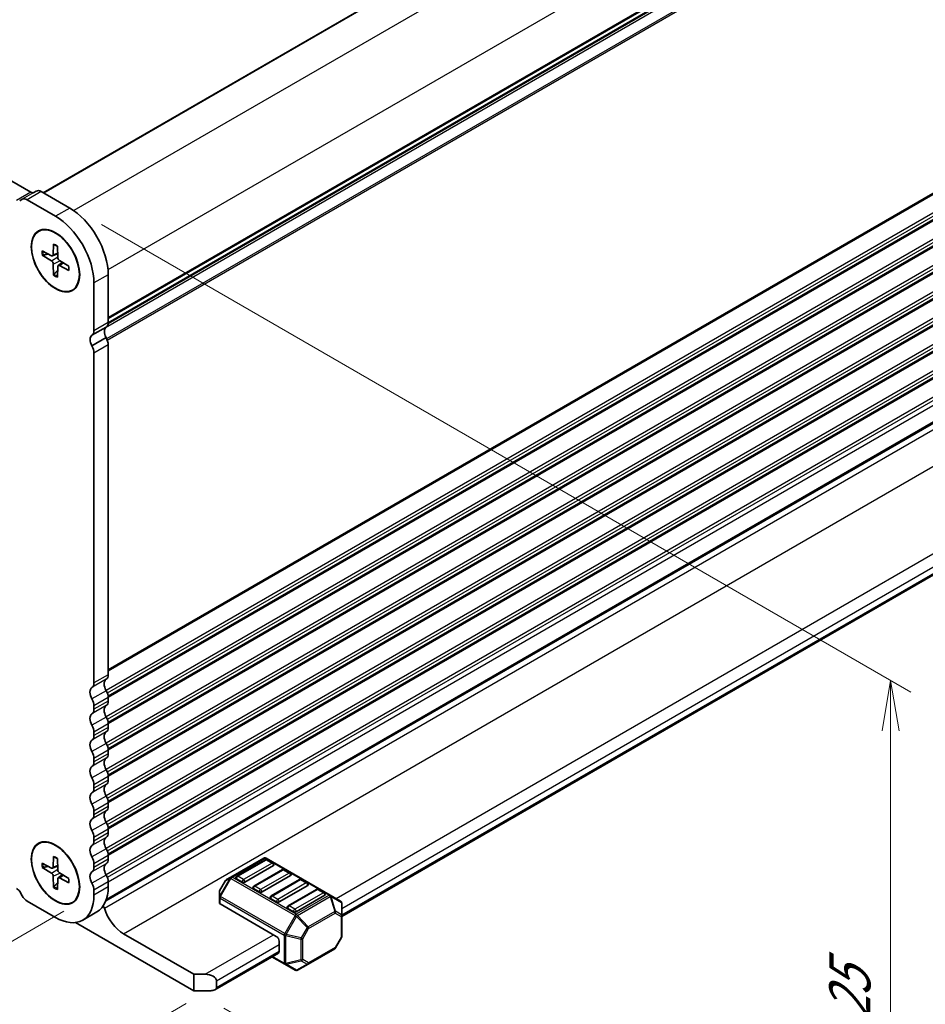
# Model space of a CAD drawing. Units: millimetres. Extents: x 0 to 6503, y 0 to 1264.
# Drawn here: x 299 to 411, y 236 to 358 of the extents above; entities that cross this region are included whole.
import ezdxf

# ---------------------------------------------------------------- set-up
doc = ezdxf.new("R2010")
doc.units = ezdxf.units.MM
for name, color, linetype, lineweight in [('Dimension (ISO)', 7, 'Continuous', 18), ('Dimension (ISO) @ 1', 7, 'Continuous', 18), ('Visible (ISO)', 7, 'Continuous', 35), ('Visible Narrow (ISO)', 7, 'Continuous', 25)]:
    doc.layers.add(name, color=color, linetype=linetype, lineweight=lineweight)
doc.styles.add('Note Text (TK)', font='MS PGothic.ttf')
doc.dimstyles.new('Default - Method 1b (TK)', dxfattribs={"dimscale": 2.5, "dimtxt": 2.5, "dimasz": 2.5, "dimexe": 1, "dimexo": 1.5, "dimgap": 1, "dimtad": 1, "dimrnd": 1e-08, "dimdsep": 46, "dimtxsty": 'Note Text (TK)', "dimblk": 'OPEN', "dimcen": 0.09, "dimdle": 5, "dimclrd": 100, "dimclre": 100, "dimclrt": 7, "dimadec": 1, "dimazin": 1, "dimtfac": 1, "dimtmove": 0, "dimatfit": 3, "dimldrblk": 'OPEN', "dimfxl": 0, "dimtolj": 1, "dimlwd": -1, "dimlwe": -1, "dimarcsym": 0})

# ---------------------------------------------------------------- blocks, each defined once
blk = doc.blocks.new('_Open')
at = {"color": 0, "linetype": 'ByBlock', "lineweight": -2}
for p, q in [((-1, 0.167), (0, 0)), ((-1, -0.167), (0, 0)), ((0, 0), (-1, 0))]:
    blk.add_line(p, q, dxfattribs=at)
blk = doc.blocks.new('*D27')
at = {"layer": 'Defpoints', "color": 0, "transparency": 16777216}
for p in [(167.82, 327.93), (323.39, 238.12), (248.31, 194.77)]:
    blk.add_point(p, dxfattribs=at)
at = {"layer": 'Dimension (ISO)', "color": 100, "transparency": 16777216}
for p, q in [((164.07, 325.77), (90.25, 283.15)), ((98.16, 281.46), (242.9, 197.9)), ((319.64, 235.95), (245.81, 193.33))]:
    blk.add_line(p, q, dxfattribs=at)
at = {"layer": 'Dimension (ISO)', "color": 100, "transparency": 16777216, "xscale": 6.25, "yscale": 6.25, "zscale": 6.25}
for p, rotation in [((92.75, 284.59), 150.0000000000001), ((248.31, 194.77), 330.0000000000001)]:
    blk.add_blockref('_Open', p, dxfattribs=dict(at, rotation=rotation))
at = {"layer": 'Dimension (ISO)', "color": 7, "transparency": 16777216, "insert": (168.08, 246.93), "char_height": 6.25, "attachment_point": 4, "rotation": 330, "style": 'Note Text (TK)'}
blk.add_mtext('\\A1;{\\Q30.000;\\W0.816;\\H0.816x;220}', dxfattribs=at)
blk = doc.blocks.new('*D28')
at = {"layer": 'Defpoints', "color": 0, "transparency": 16777216}
for p in [(176.31, 325.69), (308.18, 249.55), (253.99, 218.27)]:
    blk.add_point(p, dxfattribs=at)
at = {"layer": 'Dimension (ISO)', "color": 100, "transparency": 16777216}
for p, q in [((172.56, 323.53), (119.61, 292.96)), ((127.53, 291.28), (248.58, 221.39)), ((304.43, 247.39), (251.49, 216.82))]:
    blk.add_line(p, q, dxfattribs=at)
at = {"layer": 'Dimension (ISO)', "color": 100, "transparency": 16777216, "xscale": 6.25, "yscale": 6.25, "zscale": 6.25}
for p, rotation in [((122.11, 294.4), 150.0000000000143), ((253.99, 218.27), 330.0000000000143)]:
    blk.add_blockref('_Open', p, dxfattribs=dict(at, rotation=rotation))
at = {"layer": 'Dimension (ISO)', "color": 7, "transparency": 16777216, "insert": (183.94, 264.54), "char_height": 6.25, "attachment_point": 4, "rotation": 330, "style": 'Note Text (TK)'}
blk.add_mtext('\\A1;{\\Q30.000;\\W0.816;\\H0.816x;186.5}', dxfattribs=at)
blk = doc.blocks.new('*D29')
at = {"layer": 'Defpoints', "color": 0, "transparency": 16777216}
for p in [(305.36, 334.71), (407.02, 276.01), (320.56, 237.54)]:
    blk.add_point(p, dxfattribs=at)
at = {"layer": 'Dimension (ISO)', "color": 100, "transparency": 16777216}
for p, q in [((309.11, 332.54), (409.52, 274.56)), ((407.02, 193.87), (407.02, 269.76)), ((324.31, 235.38), (409.52, 186.18))]:
    blk.add_line(p, q, dxfattribs=at)
at = {"layer": 'Dimension (ISO)', "color": 100, "transparency": 16777216, "xscale": 6.25, "yscale": 6.25, "zscale": 6.25}
for p, rotation in [((407.02, 276.01), 90), ((407.02, 187.62), 270)]:
    blk.add_blockref('_Open', p, dxfattribs=dict(at, rotation=rotation))
at = {"layer": 'Dimension (ISO)', "color": 7, "transparency": 16777216, "insert": (401.97, 222.64), "char_height": 6.25, "attachment_point": 4, "rotation": 90, "style": 'Note Text (TK)'}
blk.add_mtext('\\A1;{\\Q30.000;\\W0.816;\\H0.816x;108.25}', dxfattribs=at)

msp = doc.modelspace()

# ---------------------------------------------------------------- linework, layer by layer
at = {"layer": 'Visible (ISO)'}
for p, q in [((460.4301, 428.0206), (301.9028, 336.4949)), ((467.9771, 411.5354), (309.9465, 320.2964)), ((300.3619, 336.568), (187.6642, 401.6341)), ((309.6572, 248.6664), (467.6516, 339.8845)), ((467.2777, 339.8177), (309.7249, 248.8545)), ((301.0298, 336.6999), (300.7369, 336.5308)), ((305.1787, 334.6035), (301.6548, 336.638)), ((299.2621, 335.6793), (298.9692, 335.5102)), ((303.4109, 333.5829), (299.8871, 335.6174)), ((301.3109, 331.7088), (301.3463, 331.7293)), ((303.18, 330.1311), (303.1323, 328.8056)), ((303.6419, 329.8645), (303.6896, 328.4838)), ((301.7427, 329.3014), (302.9146, 328.6799)), ((301.7427, 328.768), (302.9146, 328.0363)), ((303.0557, 328.6639), (303.6739, 328.9375)), ((303.18, 326.2786), (303.1323, 327.6593)), ((303.6419, 326.0119), (303.6896, 327.3375)), ((303.7463, 327.4677), (304.2924, 327.8663)), ((305.0791, 327.3751), (303.9073, 328.1068)), ((305.0791, 326.8417), (303.9073, 327.4632)), ((309.9517, 320.4046), (309.9517, 326.3365)), ((308.1839, 319.384), (308.1839, 325.3159)), ((305.5109, 324.4342), (305.5463, 324.4546)), ((309.7051, 319.8387), (307.9373, 318.818)), ((338.943, 246.7631), (464.3509, 319.1674)), ((309.6827, 318.5274), (307.9149, 317.5068)), ((309.9517, 276.722), (309.9517, 317.6389)), ((308.1839, 275.7014), (308.1839, 316.6183)), ((309.9517, 273.456), (309.9517, 273.8889)), ((308.1839, 272.4354), (308.1839, 272.8683)), ((309.9517, 270.19), (309.9517, 270.6229)), ((308.1839, 269.1694), (308.1839, 269.6023)), ((308.1839, 265.9034), (308.1839, 266.3363)), ((309.9517, 266.9241), (309.9517, 267.3569)), ((309.9517, 263.6581), (309.9517, 264.0909)), ((308.1839, 262.6375), (308.1839, 263.0703)), ((309.9517, 260.3921), (309.9517, 260.8249)), ((308.1839, 259.3715), (308.1839, 259.8043)), ((308.1839, 256.1055), (308.1839, 256.5383)), ((309.9517, 257.1261), (309.9517, 257.559)), ((301.3109, 255.7747), (301.3463, 255.7951)), ((303.18, 254.197), (303.1323, 252.8714)), ((309.9517, 253.8601), (309.9517, 254.293)), ((329.2471, 253.9899), (325.1802, 251.6419)), ((337.5031, 249.3965), (329.5471, 253.9899)), ((301.7427, 253.3672), (302.9146, 252.7457)), ((301.7427, 252.8338), (302.9146, 252.1021)), ((303.0557, 252.7297), (303.6739, 253.0033)), ((303.6419, 253.9303), (303.6896, 252.5496)), ((308.1839, 252.8395), (308.1839, 253.2723)), ((329.4489, 253.7827), (325.9133, 251.7415)), ((330.4578, 253.0559), (326.9222, 251.0147)), ((330.406, 253.3745), (329.6989, 253.7827)), ((303.18, 250.3444), (303.1323, 251.7251)), ((303.7463, 251.5335), (304.2924, 251.9321)), ((305.0791, 251.4409), (303.9073, 252.1726)), ((325.1802, 251.6419), (324.6317, 251.3252)), ((331.5702, 252.558), (328.0347, 250.5167)), ((332.5791, 251.8312), (329.0435, 249.7899)), ((332.5273, 252.1497), (331.8202, 252.558)), ((303.6419, 250.0778), (303.6896, 251.4033)), ((305.0791, 250.9075), (303.9073, 251.529)), ((309.9517, 250.4023), (309.9517, 251.027)), ((324.5219, 251.2154), (323.7804, 249.9312)), ((326.5687, 251.0147), (325.8616, 251.4229)), ((333.6915, 251.3332), (330.156, 249.292)), ((334.7004, 250.6064), (331.1649, 248.5652)), ((334.6486, 250.925), (333.9415, 251.3332)), ((298.9701, 249.8271), (299.263, 249.3198)), ((308.1839, 249.3817), (308.1839, 250.0064)), ((323.7402, 249.7812), (323.7402, 249.1478)), ((323.7402, 249.1478), (323.7402, 248.4328)), ((328.69, 249.7899), (327.9829, 250.1982)), ((335.8128, 250.1085), (332.2773, 248.0673)), ((336.8217, 249.3817), (333.2862, 247.3404)), ((336.7699, 249.7003), (336.0628, 250.1085)), ((338.793, 248.6518), (337.5031, 249.3965)), ((299.888, 248.66), (303.4109, 246.626)), ((305.5109, 248.5001), (305.5463, 248.5205)), ((330.8113, 244.2786), (323.8281, 248.3103)), ((330.8113, 248.5652), (330.1042, 248.9734)), ((338.943, 246.8629), (338.943, 248.392)), ((308.5537, 247.3123), (306.7859, 246.2917)), ((332.9326, 247.3404), (332.2255, 247.7487)), ((338.943, 244.2873), (338.943, 246.8629)), ((320.5583, 237.5425), (305.9109, 245.9991)), ((311.8608, 244.6052), (320.5583, 239.5837)), ((331.1649, 243.6662), (331.1649, 242.4415)), ((338.9028, 244.1373), (338.1614, 242.8531)), ((323.1796, 237.6621), (331.0613, 242.2126)), ((334.7604, 240.8431), (338.0516, 242.7433)), ((330.2507, 241.7445), (331.8462, 240.8233)), ((331.8462, 240.8233), (333.1362, 240.0786)), ((333.4362, 240.0786), (334.7604, 240.8431)), ((320.5583, 239.5837), (321.9725, 239.5837)), ((320.5583, 237.5425), (320.5583, 239.5837)), ((323.3867, 238.7672), (323.3867, 237.9507)), ((322.6796, 237.5425), (320.5583, 237.5425))]:
    msp.add_line(p, q, dxfattribs=at)
for centre, radius, start, end in [((329.3971, 253.7301), 0.3, 60, 120), ((329.5739, 253.5662), 0.25, 60, 120), ((330.281, 253.158), 0.25, 0, 60), ((326.0383, 251.525), 0.25, 120, 180), ((331.6952, 252.3415), 0.25, 60, 120), ((332.4023, 251.9332), 0.25, 0, 60), ((324.7817, 251.0654), 0.3, 120, 150), ((328.1597, 250.3002), 0.25, 120, 180), ((333.8165, 251.1167), 0.25, 60, 120), ((334.5236, 250.7085), 0.25, 0, 60), ((324.0402, 249.7812), 0.3, 150, 180), ((330.281, 249.0755), 0.25, 120, 180), ((335.9378, 249.892), 0.25, 60, 120), ((336.6449, 249.4837), 0.25, 0, 60), ((332.4023, 247.8508), 0.25, 120, 180), ((338.643, 248.392), 0.3, 0, 60), ((338.643, 244.2873), 0.3, 330, 0), ((337.9016, 243.0031), 0.3, 300, 330), ((333.2862, 240.3384), 0.3, 240, 300)]:
    msp.add_arc(centre, radius, start, end, dxfattribs=at)
for centre, major_axis, start_param, end_param in [((300.3619, 337.1803), (0.375, -0.6495), 5.49778714, 6.28318201), ((301.6548, 335.6174), (-0.625, 1.0825), 5.49778762, 6.28318529), ((299.8871, 334.5968), (-0.625, 1.0825), 5.49778762, 6.28318529), ((305.1787, 329.0922), (-3.375, 5.8457), 3.92699082, 5.49778762), ((303.4109, 328.0715), (-3.375, 5.8457), 3.92699082, 5.49778762), ((302.9053, 328.9472), (0.1606, -0.2781), 5.53848459, 7.02788603), ((303.9165, 328.3634), (0.1606, -0.2781), 3.96768826, 5.4570897), ((302.9053, 327.7796), (-0.1606, 0.2781), 3.96768826, 5.4570897), ((303.9165, 327.1959), (-0.1606, 0.2781), 5.53848459, 7.02788603), ((309.0678, 320.9138), (0.625, -1.0825), 0.01986923, 0.78646982), ((308.5985, 317.759), (-0.625, 1.0825), 0.05980962, 1.47189574), ((307.3, 319.8932), (0.625, -1.0825), 0.01986923, 0.78646982), ((310.3663, 318.7796), (-0.625, 1.0825), 0.05980962, 1.47189574), ((307.3, 317.1286), (-0.625, 1.0825), 3.92699844, 4.72845609), ((309.0678, 318.1492), (-0.625, 1.0825), 3.92699844, 4.72845609), ((310.3406, 275.0809), (-0.625, 1.0825), 0.01840125, 1.55238927), ((309.0678, 277.2323), (0.625, -1.0825), 0.01840416, 0.78539816), ((308.5728, 274.0603), (-0.625, 1.0825), 0.01840125, 1.55238927), ((307.3, 276.2117), (0.625, -1.0825), 0.01840416, 0.78539816), ((309.0678, 274.3992), (-0.625, 1.0825), 3.92698606, 4.69397815), ((307.3, 273.3786), (-0.625, 1.0825), 3.92698606, 4.69397815), ((307.3, 272.9457), (0.625, -1.0825), 0.01840416, 0.78539799), ((310.3406, 271.8149), (-0.625, 1.0825), 0.01840421, 1.55239222), ((309.0678, 273.9663), (0.625, -1.0825), 0.01840416, 0.78539799), ((308.5728, 270.7943), (-0.625, 1.0825), 0.01840421, 1.55239222), ((309.0678, 271.1332), (-0.625, 1.0825), 3.92699082, 4.69398482), ((307.3, 270.1126), (-0.625, 1.0825), 3.92699082, 4.69398482), ((309.0678, 270.7004), (0.625, -1.0825), 0.01840416, 0.785398), ((307.3, 269.6797), (0.625, -1.0825), 0.01840416, 0.785398), ((310.3406, 268.5489), (-0.625, 1.0825), 0.0184042, 1.55239222), ((308.5728, 267.5283), (-0.625, 1.0825), 0.0184042, 1.55239222), ((309.0678, 267.8672), (-0.625, 1.0825), 3.92699082, 4.69398482), ((307.3, 266.8466), (-0.625, 1.0825), 3.92699082, 4.69398482), ((310.3406, 265.283), (-0.625, 1.0825), 0.0184042, 1.55239222), ((309.0678, 267.4344), (0.625, -1.0825), 0.01840416, 0.78539801), ((308.5728, 264.2623), (-0.625, 1.0825), 0.0184042, 1.55239222), ((307.3, 266.4138), (0.625, -1.0825), 0.01840416, 0.78539801), ((307.3, 263.5806), (-0.625, 1.0825), 3.92699082, 4.69398482), ((309.0678, 264.6012), (-0.625, 1.0825), 3.92699082, 4.69398482), ((307.3, 263.1478), (0.625, -1.0825), 0.01840416, 0.78539802), ((310.3406, 262.017), (-0.625, 1.0825), 0.0184056, 1.55239362), ((309.0678, 264.1684), (0.625, -1.0825), 0.01840416, 0.78539802), ((308.5728, 260.9963), (-0.625, 1.0825), 0.0184056, 1.55239362), ((309.0678, 261.3352), (-0.625, 1.0825), 3.92699774, 4.69399451), ((307.3, 260.3146), (-0.625, 1.0825), 3.92699774, 4.69399451), ((309.0678, 260.9024), (0.625, -1.0825), 0.01840416, 0.78539816), ((307.3, 259.8818), (0.625, -1.0825), 0.01840416, 0.78539816), ((310.3406, 258.751), (-0.625, 1.0825), 0.01840275, 1.55239077), ((308.5728, 257.7304), (-0.625, 1.0825), 0.01840275, 1.55239077), ((309.0678, 258.0693), (-0.625, 1.0825), 3.92698389, 4.69397514), ((307.3, 257.0486), (-0.625, 1.0825), 3.92698389, 4.69397514), ((310.3406, 255.485), (-0.625, 1.0825), 0.01840419, 1.55239221), ((309.0678, 257.6364), (0.625, -1.0825), 0.01840416, 0.78539803), ((308.5728, 254.4644), (-0.625, 1.0825), 0.01840419, 1.55239221), ((307.3, 256.6158), (0.625, -1.0825), 0.01840416, 0.78539803), ((307.3, 253.7827), (-0.625, 1.0825), 3.92699082, 4.69398482), ((309.0678, 254.8033), (-0.625, 1.0825), 3.92699082, 4.69398482), ((302.9053, 253.013), (0.1606, -0.2781), 5.53848459, 7.02788603), ((307.3, 253.3498), (0.625, -1.0825), 0.01840416, 0.78539804), ((310.3406, 252.219), (-0.625, 1.0825), 0.01840561, 1.55239364), ((309.0678, 254.3704), (0.625, -1.0825), 0.01840416, 0.78539804), ((330.281, 253.158), (0.25, 0), 5.49778714, 6.28318531), ((302.9053, 251.8455), (-0.1606, 0.2781), 3.96768826, 5.4570897), ((303.9165, 252.4293), (0.1606, -0.2781), 3.96768826, 5.4570897), ((303.9165, 251.2617), (-0.1606, 0.2781), 5.53848459, 7.02788603), ((308.5728, 251.1984), (-0.625, 1.0825), 0.01840561, 1.55239364), ((309.0678, 251.5373), (-0.625, 1.0825), 3.92699776, 4.69399446), ((332.4023, 251.9332), (0.25, 0), 5.49778714, 6.28318531), ((307.3, 250.5167), (-0.625, 1.0825), 3.92699776, 4.69399446), ((305.1787, 253.158), (3.375, -5.8457), 0, 0.78539816), ((326.0383, 251.525), (-0.25, 0), 0, 0.78539816), ((326.7454, 251.1167), (-0.25, 0), 0.78539816, 2.35619449), ((334.5236, 250.7085), (0.25, 0), 5.49778714, 6.28318531), ((298.5951, 249.6106), (0.375, -0.6495), 1.57079635, 2.35619449), ((299.888, 249.6806), (0.625, -1.0825), 4.712389, 5.49778714), ((303.4109, 252.1374), (3.375, -5.8457), 5.49778714, 7.06858347), ((328.1597, 250.3002), (-0.25, 0), 0, 0.78539816), ((328.8668, 249.892), (-0.25, 0), 0.78539816, 2.35619449), ((336.6449, 249.4837), (0.25, 0), 5.49778714, 6.28318531), ((309.1562, 247.7996), (0.2501, -0.4331), 1.19839819, 1.8261229), ((324.0402, 248.4328), (-0.3, 0), 0, 0.78539816), ((330.281, 249.0755), (-0.25, 0), 0, 0.78539816), ((330.9881, 248.6672), (-0.25, 0), 0.78539816, 2.35619449), ((311.8608, 247.6066), (1.838, -3.1835), 4.33999084, 5.49778714), ((332.4023, 247.8508), (-0.25, 0), 0, 0.78539816), ((333.1094, 247.4425), (-0.25, 0), 0.78539816, 2.35619449), ((330.8113, 243.8703), (0.25, -0.433), 0.78539816, 2.35619449), ((330.8113, 242.6456), (0.25, -0.433), 0, 0.78539816), ((321.9725, 238.7672), (-1.4142, 0), 3.14159265, 4.71238898), ((322.6796, 237.9507), (0.7071, 0), 4.71238898, 6.28318531)]:
    msp.add_ellipse(centre, major_axis=major_axis, ratio=0.57735027, start_param=start_param, end_param=end_param, dxfattribs=at)
for centre, major_axis in [((303.4109, 328.0715), (2.125, -3.6806)), ((303.4109, 328.0715), (2.1, -3.6373)), ((303.4109, 252.1374), (2.125, -3.6806)), ((303.4109, 252.1374), (2.1, -3.6373))]:
    msp.add_ellipse(centre, major_axis=major_axis, ratio=0.57735027, dxfattribs=at)
for points, knots in [([(303.213, 330.0672), (303.2109, 330.068), (303.209, 330.069), (303.1986, 330.0749), (303.1907, 330.084), (303.1819, 330.1037), (303.1795, 330.1179), (303.18, 330.1311)], [0.0481903295, 0.0481903295, 0.0481903295, 0.0481903295, 0.0492206479, 0.0492206479, 0.0541337145, 0.0541337145, 0.0591166608, 0.0591166608, 0.0591166608, 0.0591166608]), ([(303.213, 330.0672), (303.2425, 330.055), (303.2722, 330.0418), (303.3321, 330.0133), (303.3622, 329.9979), (303.4226, 329.965), (303.453, 329.9475), (303.5137, 329.9104), (303.5442, 329.8909), (303.5975, 329.8548), (303.6204, 329.8387), (303.6433, 329.822)], [4.568675183, 4.568675183, 4.568675183, 4.568675183, 4.626049158, 4.626049158, 4.683423133, 4.683423133, 4.740797109, 4.740797109, 4.798171084, 4.798171084, 4.841430901, 4.841430901, 4.841430901, 4.841430901]), ([(301.8786, 328.7505), (301.8654, 328.7473), (301.8503, 328.7453), (301.8207, 328.7444), (301.8015, 328.7464), (301.771, 328.7539), (301.7545, 328.7607), (301.7427, 328.768)], [0.0452561754, 0.0452561754, 0.0452561754, 0.0452561754, 0.0492206479, 0.0492206479, 0.0541337145, 0.0541337145, 0.0591166608, 0.0591166608, 0.0591166608, 0.0591166608]), ([(305.0431, 327.3976), (305.0461, 327.3694), (305.0485, 327.3415), (305.0531, 327.2773), (305.0549, 327.2411), (305.0566, 327.17), (305.0566, 327.1349), (305.0548, 327.0662), (305.0531, 327.0324), (305.0479, 326.9663), (305.0445, 326.9339), (305.0402, 326.9023)], [6.154143386, 6.154143386, 6.154143386, 6.154143386, 6.197403203, 6.197403203, 6.254777179, 6.254777179, 6.312151154, 6.312151154, 6.36952513, 6.36952513, 6.426899105, 6.426899105, 6.426899105, 6.426899105]), ([(303.18, 326.2786), (303.1795, 326.2924), (303.1819, 326.3102), (303.1907, 326.3403), (303.1986, 326.3579), (303.2141, 326.3831), (303.2234, 326.3952), (303.2328, 326.4051)], [0.0198280066, 0.0198280066, 0.0198280066, 0.0198280066, 0.024810953, 0.024810953, 0.0297240196, 0.0297240196, 0.033688492, 0.033688492, 0.033688492, 0.033688492]), ([(305.0791, 326.8417), (305.0674, 326.8479), (305.0563, 326.8571), (305.0436, 326.8746), (305.0397, 326.886), (305.0398, 326.8979), (305.0399, 326.9001), (305.0403, 326.9023)], [0.0198280066, 0.0198280066, 0.0198280066, 0.0198280066, 0.024810953, 0.024810953, 0.0297240196, 0.0297240196, 0.030754338, 0.030754338, 0.030754338, 0.030754338]), ([(303.213, 254.133), (303.2109, 254.1338), (303.209, 254.1348), (303.1986, 254.1407), (303.1907, 254.1498), (303.1819, 254.1695), (303.1795, 254.1837), (303.18, 254.197)], [0.0481903295, 0.0481903295, 0.0481903295, 0.0481903295, 0.0492206479, 0.0492206479, 0.0541337145, 0.0541337145, 0.0591166608, 0.0591166608, 0.0591166608, 0.0591166608]), ([(303.213, 254.133), (303.2425, 254.1209), (303.2722, 254.1077), (303.3321, 254.0791), (303.3622, 254.0637), (303.4226, 254.0308), (303.453, 254.0133), (303.5137, 253.9763), (303.5442, 253.9567), (303.5975, 253.9206), (303.6204, 253.9045), (303.6433, 253.8878)], [4.568675183, 4.568675183, 4.568675183, 4.568675183, 4.626049158, 4.626049158, 4.683423133, 4.683423133, 4.740797109, 4.740797109, 4.798171084, 4.798171084, 4.841430901, 4.841430901, 4.841430901, 4.841430901]), ([(301.8786, 252.8163), (301.8654, 252.8131), (301.8503, 252.8111), (301.8207, 252.8103), (301.8015, 252.8123), (301.771, 252.8197), (301.7545, 252.8265), (301.7427, 252.8338)], [0.0452561754, 0.0452561754, 0.0452561754, 0.0452561754, 0.0492206479, 0.0492206479, 0.0541337145, 0.0541337145, 0.0591166608, 0.0591166608, 0.0591166608, 0.0591166608]), ([(303.18, 250.3444), (303.1795, 250.3583), (303.1819, 250.376), (303.1907, 250.4061), (303.1986, 250.4238), (303.2141, 250.449), (303.2234, 250.461), (303.2328, 250.4709)], [0.0198280066, 0.0198280066, 0.0198280066, 0.0198280066, 0.024810953, 0.024810953, 0.0297240196, 0.0297240196, 0.033688492, 0.033688492, 0.033688492, 0.033688492]), ([(305.0791, 250.9075), (305.0674, 250.9138), (305.0563, 250.9229), (305.0436, 250.9404), (305.0397, 250.9518), (305.0398, 250.9637), (305.0399, 250.9659), (305.0403, 250.9681)], [0.0198280066, 0.0198280066, 0.0198280066, 0.0198280066, 0.024810953, 0.024810953, 0.0297240196, 0.0297240196, 0.030754338, 0.030754338, 0.030754338, 0.030754338]), ([(305.0431, 251.4634), (305.0461, 251.4352), (305.0485, 251.4073), (305.0531, 251.3431), (305.0549, 251.3069), (305.0566, 251.2358), (305.0566, 251.2008), (305.0548, 251.132), (305.0531, 251.0982), (305.0479, 251.0321), (305.0445, 250.9997), (305.0402, 250.9681)], [6.154143386, 6.154143386, 6.154143386, 6.154143386, 6.197403203, 6.197403203, 6.254777179, 6.254777179, 6.312151154, 6.312151154, 6.36952513, 6.36952513, 6.426899105, 6.426899105, 6.426899105, 6.426899105])]:
    msp.add_open_spline(points, degree=3, knots=knots, dxfattribs=at)
for points, weights in [([(301.8786, 328.7505), (302.2075, 328.8319), (302.4941, 328.9029)], [1.00201602837, 1.01047847755, 1.01420702897]), ([(303.6725, 326.8618), (303.4677, 326.6491), (303.2328, 326.4051)], [1.01420690573, 1.01047838846, 1.00201601169]), ([(301.8786, 252.8163), (302.2075, 252.8977), (302.4941, 252.9687)], [1.00201602837, 1.01047847755, 1.01420702897]), ([(303.6725, 250.9277), (303.4677, 250.715), (303.2328, 250.4709)], [1.01420690573, 1.01047838846, 1.00201601169])]:
    msp.add_rational_spline(points, weights, degree=2, dxfattribs=at)
at = {"layer": 'Visible Narrow (ISO)'}
for p, q in [((460.5301, 428.0107), (301.9614, 336.461)), ((464.2777, 425.847), (305.6824, 334.2819)), ((468.5204, 418.4985), (309.925, 326.9335)), ((468.0375, 411.6419), (309.9512, 320.3707)), ((468.5204, 412.5666), (309.9517, 321.017)), ((468.4214, 412.3405), (309.9517, 320.848)), ((468.0375, 411.2159), (309.6144, 319.7503)), ((468.4558, 410.0142), (309.7573, 318.3896)), ((468.5204, 409.801), (309.844, 318.1892)), ((468.5204, 368.8841), (309.9517, 277.3344)), ((468.4214, 368.6579), (309.9517, 277.1654)), ((468.4214, 366.3914), (309.6974, 274.7521)), ((468.5204, 366.0509), (309.844, 274.4391)), ((468.5204, 365.6181), (309.9399, 274.0616)), ((468.4214, 365.3919), (309.9516, 273.8994)), ((468.4214, 363.1254), (309.6974, 271.4861)), ((468.5204, 362.7849), (309.844, 271.1731)), ((468.5204, 362.3521), (309.9399, 270.7956)), ((468.4214, 362.1259), (309.9516, 270.6334)), ((468.4214, 359.8594), (309.6974, 268.2201)), ((468.5204, 359.519), (309.844, 267.9071)), ((468.5204, 359.0861), (309.9399, 267.5296)), ((468.4214, 358.86), (309.9516, 267.3674)), ((468.4214, 356.5934), (309.6974, 264.9541)), ((468.5204, 356.253), (309.844, 264.6412)), ((468.5204, 355.8201), (309.9399, 264.2637)), ((468.4214, 355.594), (309.9516, 264.1014)), ((468.4214, 353.3275), (309.6974, 261.6882)), ((468.5204, 352.987), (309.844, 261.3752)), ((468.5204, 352.5541), (309.9399, 260.9977)), ((468.4214, 352.328), (309.9516, 260.8354)), ((468.4214, 350.0615), (309.6974, 258.4222)), ((468.5204, 349.721), (309.844, 258.1092)), ((468.5204, 349.2882), (309.9399, 257.7317)), ((468.4214, 349.062), (309.9516, 257.5694)), ((468.4214, 346.7955), (309.6974, 255.1562)), ((468.5204, 346.455), (309.844, 254.8432)), ((468.5204, 346.0222), (309.9399, 254.4657)), ((468.4214, 345.796), (309.9516, 254.3035)), ((468.4214, 343.5295), (309.6974, 251.8902)), ((468.5204, 343.189), (309.844, 251.5772)), ((468.5204, 342.5644), (309.9517, 251.0147)), ((309.4801, 247.7765), (468.2255, 339.4283)), ((300.3619, 336.568), (298.5942, 335.5474)), ((301.0298, 336.6999), (299.2621, 335.6793)), ((301.6548, 336.638), (299.8871, 335.6174)), ((311.8608, 244.6052), (470.6063, 336.2569)), ((305.1787, 334.6035), (303.4109, 333.5829)), ((302.9146, 328.0363), (303.6871, 328.5568)), ((303.1323, 328.8056), (303.6695, 329.0639)), ((303.1323, 327.6593), (303.9693, 328.068)), ((303.9073, 327.4632), (304.3996, 327.7994)), ((309.9517, 326.3365), (308.1839, 325.3159)), ((338.2359, 248.9734), (463.7474, 321.4375)), ((309.9517, 320.4046), (308.1839, 319.384)), ((338.943, 247.7487), (464.4545, 320.2128)), ((338.943, 246.9322), (464.4545, 319.3963)), ((309.9517, 317.6389), (308.1839, 316.6183)), ((309.7042, 276.1566), (307.9364, 275.136)), ((309.9517, 276.722), (308.1839, 275.7014)), ((309.7042, 274.7401), (307.9364, 273.7194)), ((309.9517, 273.8889), (308.1839, 272.8683)), ((309.7042, 272.8906), (307.9364, 271.87)), ((309.9517, 273.456), (308.1839, 272.4354)), ((309.7042, 271.4741), (307.9364, 270.4534)), ((309.9517, 270.6229), (308.1839, 269.6023)), ((309.9517, 270.19), (308.1839, 269.1694)), ((309.7042, 269.6247), (307.9364, 268.604)), ((309.7042, 268.2081), (307.9364, 267.1875)), ((309.7042, 266.3587), (307.9364, 265.338)), ((309.9517, 267.3569), (308.1839, 266.3363)), ((309.9517, 266.9241), (308.1839, 265.9034)), ((309.7042, 264.9421), (307.9364, 263.9215)), ((309.9517, 264.0909), (308.1839, 263.0703)), ((309.7042, 263.0927), (307.9364, 262.0721)), ((309.9517, 263.6581), (308.1839, 262.6375)), ((309.7042, 261.6761), (307.9364, 260.6555)), ((309.9517, 260.8249), (308.1839, 259.8043)), ((309.9517, 260.3921), (308.1839, 259.3715)), ((309.7042, 259.8267), (307.9364, 258.8061)), ((309.7042, 258.4101), (307.9364, 257.3895)), ((309.7042, 256.5607), (307.9364, 255.5401)), ((309.9517, 257.559), (308.1839, 256.5383)), ((309.9517, 257.1261), (308.1839, 256.1055)), ((309.7042, 255.1441), (307.9364, 254.1235)), ((309.9517, 254.293), (308.1839, 253.2723)), ((325.3302, 251.627), (329.3971, 253.9751)), ((329.3971, 253.9751), (337.3531, 249.3817)), ((303.1323, 252.8714), (303.6695, 253.1297)), ((309.7042, 253.2947), (307.9364, 252.2741)), ((309.9517, 253.8601), (308.1839, 252.8395)), ((326.0383, 251.7291), (329.5739, 253.7704)), ((330.281, 253.3621), (326.7454, 251.3209)), ((329.5739, 253.7704), (330.281, 253.3621)), ((302.9146, 252.1021), (303.6871, 252.6227)), ((303.1323, 251.7251), (303.9693, 252.1339)), ((303.9073, 251.529), (304.3996, 251.8652)), ((309.7042, 251.8781), (307.9364, 250.8575)), ((325.0741, 251.5299), (323.7842, 249.2957)), ((324.5256, 251.2132), (325.0741, 251.5299)), ((325.1802, 251.4687), (325.0741, 251.5299)), ((333.2862, 247.0337), (325.3302, 251.627)), ((326.7454, 251.3209), (326.0383, 251.7291)), ((328.1597, 250.5044), (331.6952, 252.5456)), ((332.4023, 252.1374), (328.8668, 250.0961)), ((331.6952, 252.5456), (332.4023, 252.1374)), ((309.9517, 251.027), (308.1839, 250.0064)), ((309.9517, 250.4023), (308.1839, 249.3817)), ((323.7842, 249.9291), (324.5256, 251.2132)), ((323.8902, 249.2344), (325.1802, 251.4687)), ((324.5256, 251.2132), (324.5219, 251.2154)), ((325.1802, 251.4687), (333.1362, 246.8753)), ((328.8668, 250.0961), (328.1597, 250.5044)), ((330.281, 249.2796), (333.8165, 251.3209)), ((334.5236, 250.9126), (330.9881, 248.8714)), ((333.8165, 251.3209), (334.5236, 250.9126)), ((323.7804, 249.9312), (323.7842, 249.9291)), ((323.7842, 249.2957), (323.7842, 249.9291)), ((323.8902, 249.2344), (323.7842, 249.2957)), ((331.8462, 244.641), (323.8902, 249.2344)), ((330.9881, 248.8714), (330.281, 249.2796)), ((332.4023, 248.0549), (335.9378, 250.0961)), ((336.6449, 249.6879), (333.1094, 247.6466)), ((337.3531, 249.3817), (333.2862, 247.0337)), ((333.4362, 246.8753), (337.5031, 249.2233)), ((335.9378, 250.0961), (336.6449, 249.6879)), ((337.5031, 249.2233), (338.0516, 247.3775)), ((338.1577, 247.388), (337.6092, 249.2338)), ((337.6092, 249.2338), (338.8991, 248.4891)), ((323.8281, 248.3103), (323.8281, 249.0254)), ((323.8281, 249.0254), (331.7841, 244.432)), ((333.1094, 247.6466), (332.4023, 248.0549)), ((338.8991, 248.4891), (338.8991, 246.96)), ((333.1362, 246.8753), (331.8462, 244.641)), ((332.0402, 244.5291), (333.3301, 246.7633)), ((333.1362, 246.8753), (333.3301, 246.7633)), ((333.3301, 246.7633), (334.6544, 245.3654)), ((334.7604, 245.4774), (333.4362, 246.8753)), ((338.0516, 247.3775), (334.7604, 245.4774)), ((334.8226, 245.2683), (338.1138, 247.1684)), ((338.1138, 247.1684), (338.8552, 246.7404)), ((338.8991, 246.96), (338.1577, 247.388)), ((338.8552, 246.7404), (338.8552, 244.1648)), ((321.9725, 239.5837), (330.4578, 244.4827)), ((331.7841, 244.432), (331.7841, 240.9607)), ((331.8462, 244.641), (332.0402, 244.5291)), ((331.9962, 240.9099), (331.9962, 244.3812)), ((331.9962, 244.3812), (333.869, 243.9334)), ((333.913, 244.0812), (332.0402, 244.5291)), ((334.6544, 245.3654), (333.913, 244.0812)), ((334.0812, 243.9841), (334.8226, 245.2683)), ((334.8226, 245.2683), (334.6544, 245.3654)), ((323.3867, 238.7672), (331.1649, 243.258)), ((333.869, 243.9334), (333.869, 241.3578)), ((333.913, 244.0812), (334.0812, 243.9841)), ((334.0812, 241.4085), (334.0812, 243.9841)), ((338.8552, 244.1648), (338.1138, 242.8806)), ((338.9028, 244.1373), (338.8552, 244.1648)), ((323.3867, 237.9507), (331.1649, 242.4415)), ((331.7841, 240.9607), (330.3385, 241.7953)), ((338.1138, 242.8806), (334.8226, 240.9805)), ((338.1138, 242.8806), (338.1614, 242.8531)), ((333.869, 241.3578), (331.9962, 240.9099)), ((332.0402, 240.8128), (333.913, 241.2607)), ((333.3301, 240.0681), (332.0402, 240.8128)), ((334.6544, 240.8326), (333.3301, 240.0681)), ((333.913, 241.2607), (334.6544, 240.8326)), ((334.8226, 240.9805), (334.0812, 241.4085))]:
    msp.add_line(p, q, dxfattribs=at)
for centre, major_axis, ratio, start_param, end_param in [((303.4109, 328.0715), (-1.1908, 2.0626), 0.57735027, 5.36021488, 5.63535941), ((303.4109, 328.0715), (1.1908, -2.0626), 0.57735027, 3.78941855, 4.06456308), ((303.4626, 328.1014), (-1.1318, 1.9603), 0.57735027, 0.66983355, 0.92950681), ((303.4109, 328.0715), (-1.1908, 2.0626), 0.57735027, 3.78941855, 4.06456308), ((303.4109, 328.0715), (1.1908, -2.0626), 0.57735027, 5.36021488, 5.63535941), ((303.4626, 328.1014), (-1.1318, 1.9603), 0.57735027, 2.21208584, 2.4717591), ((303.4109, 252.1374), (-1.1908, 2.0626), 0.57735027, 5.36021488, 5.63535941), ((329.3971, 253.7301), (-0.15, 0.2598), 0.57735027, 5.49778714, 6.28318531), ((329.3971, 253.7301), (0.15, 0.2598), 0.57735027, 0, 0.78539816), ((303.4109, 252.1374), (1.1908, -2.0626), 0.57735027, 3.78941855, 4.06456308), ((303.4626, 252.1672), (-1.1318, 1.9603), 0.57735027, 0.66983355, 0.92950681), ((329.5739, 253.5662), (-0.125, 0.2165), 0.57735027, 5.49778714, 6.28318531), ((329.5739, 253.5662), (0.125, 0.2165), 0.57735027, 0, 0.78539816), ((330.281, 253.158), (0.125, 0.2165), 0.57735027, 0, 0.78539816), ((330.281, 253.158), (0.125, -0.2165), 0.57735027, 0.78539816, 2.35619449), ((325.3302, 251.3821), (-0.15, 0.2598), 0.94586217, 0, 0.54802841), ((325.3302, 251.3821), (-0.15, 0.2598), 0.57735027, 5.49778714, 6.28318531), ((325.3302, 251.3821), (-0.15, -0.2598), 0.57735027, 3.92699082, 4.71238898), ((326.0383, 251.525), (0.125, 0.2165), 0.57735027, 0.78539816, 2.35619449), ((326.0383, 251.525), (-0.125, 0.2165), 0.57735027, 5.49778714, 6.28318531), ((331.6952, 252.3415), (-0.125, 0.2165), 0.57735027, 5.49778714, 6.28318531), ((331.6952, 252.3415), (0.125, 0.2165), 0.57735027, 0, 0.78539816), ((332.4023, 251.9332), (0.125, 0.2165), 0.57735027, 0, 0.78539816), ((332.4023, 251.9332), (0.125, -0.2165), 0.57735027, 0.78539816, 2.35619449), ((303.4109, 252.1374), (1.1908, -2.0626), 0.57735027, 5.36021488, 5.63535941), ((303.4626, 252.1672), (-1.1318, 1.9603), 0.57735027, 2.21208584, 2.4717591), ((303.4109, 252.1374), (-1.1908, 2.0626), 0.57735027, 3.78941855, 4.06456308), ((324.7817, 251.0654), (-0.15, 0.2598), 0.94586217, 0, 0.54802841), ((326.7454, 251.1167), (-0.125, -0.2165), 0.57735027, 3.92699082, 5.49778714), ((326.7454, 251.1167), (-0.125, 0.2165), 0.57735027, 3.92699082, 5.49778714), ((328.1597, 250.3002), (0.125, 0.2165), 0.57735027, 0.78539816, 2.35619449), ((328.1597, 250.3002), (-0.125, 0.2165), 0.57735027, 5.49778714, 6.28318531), ((333.8165, 251.1167), (-0.125, 0.2165), 0.57735027, 5.49778714, 6.28318531), ((333.8165, 251.1167), (0.125, 0.2165), 0.57735027, 0, 0.78539816), ((334.5236, 250.7085), (0.125, 0.2165), 0.57735027, 0, 0.78539816), ((334.5236, 250.7085), (0.125, -0.2165), 0.57735027, 0.78539816, 2.35619449), ((324.0402, 249.7812), (-0.3, 0), 0.94586217, 5.7351569, 6.28318531), ((324.0402, 249.1478), (-0.3, 0), 0.94586217, 5.7351569, 6.28318531), ((324.0402, 249.1478), (-0.3, 0), 0.57735027, 0, 0.78539816), ((324.0402, 249.1478), (0.15, 0.2598), 0.57735027, 1.57079633, 2.35619449), ((328.8668, 249.892), (-0.125, -0.2165), 0.57735027, 3.92699082, 5.49778714), ((328.8668, 249.892), (-0.125, 0.2165), 0.57735027, 3.92699082, 5.49778714), ((330.281, 249.0755), (0.125, 0.2165), 0.57735027, 0.78539816, 2.35619449), ((330.281, 249.0755), (-0.125, 0.2165), 0.57735027, 5.49778714, 6.28318531), ((335.9378, 249.892), (-0.125, 0.2165), 0.57735027, 5.49778714, 6.28318531), ((335.9378, 249.892), (0.125, 0.2165), 0.57735027, 0, 0.78539816), ((336.6449, 249.4837), (0.125, 0.2165), 0.57735027, 0, 0.78539816), ((336.6449, 249.4837), (0.125, -0.2165), 0.57735027, 0.78539816, 2.35619449), ((337.3531, 249.1367), (0.15, 0.2598), 0.57735027, 0, 0.78539816), ((337.3531, 249.1367), (0.15, -0.2598), 0.57735027, 1.57079633, 2.35619449), ((337.3531, 249.1367), (0.15, 0.2598), 0.81649658, 5.49778714, 6.28318531), ((337.3531, 249.1367), (-0.2876, -0.0855), 0.16228429, 3.568143, 4.11617141), ((330.9881, 248.6672), (-0.125, -0.2165), 0.57735027, 3.92699082, 5.49778714), ((330.9881, 248.6672), (-0.125, 0.2165), 0.57735027, 3.92699082, 5.49778714), ((332.4023, 247.8508), (0.125, 0.2165), 0.57735027, 0.78539816, 2.35619449), ((332.4023, 247.8508), (-0.125, 0.2165), 0.57735027, 5.49778714, 6.28318531), ((338.643, 248.392), (0.15, 0.2598), 0.81649658, 5.49778714, 6.28318531), ((338.643, 248.392), (0.3, 0), 0.62129358, 0, 0.54802841), ((333.1094, 247.4425), (-0.125, -0.2165), 0.57735027, 3.92699082, 5.49778714), ((333.1094, 247.4425), (-0.125, 0.2165), 0.57735027, 3.92699082, 5.49778714), ((333.2862, 246.7887), (-0.15, -0.2598), 0.57735027, 3.92699082, 4.71238898), ((333.2862, 246.7887), (0.15, -0.2598), 0.57735027, 1.57079633, 2.35619449), ((333.2862, 246.7887), (0.2178, 0.2063), 0.16228429, 4.76057814, 5.30860655), ((337.9016, 247.2909), (-0.2876, -0.0855), 0.16228429, 3.568143, 4.11617141), ((337.9016, 247.2909), (0.15, -0.2598), 0.57735027, 0.78539816, 1.57079633), ((337.9016, 247.2909), (0.15, 0.2598), 0.81649658, 4.71238898, 5.49778714), ((338.643, 246.8629), (-0.15, -0.2598), 0.81649658, 1.57079633, 2.35619449), ((338.643, 246.8629), (0.3, 0), 0.57735027, 5.49778714, 6.28318531), ((338.643, 246.8629), (0.3, 0), 0.62129358, 0, 0.54802841), ((334.6104, 245.3908), (-0.2178, -0.2063), 0.16228429, 1.61898549, 2.1670139), ((334.6104, 245.3908), (-0.15, 0.2598), 0.57735027, 3.92699082, 4.71238898), ((331.9962, 244.5544), (0.15, 0.2598), 0.57735027, 1.57079633, 2.35619449), ((331.9962, 244.5544), (0.3, 0), 0.57735027, 3.92699082, 4.71238898), ((331.9962, 244.5544), (-0.0698, -0.2918), 0.16228429, 0.97457876, 1.52260716), ((338.643, 244.2873), (0.3, 0), 0.57735027, 5.49778714, 6.28318531), ((333.869, 244.1066), (-0.0698, -0.2918), 0.16228429, 0.97457876, 1.52260716), ((333.869, 244.1066), (0.3, 0), 0.57735027, 4.71238898, 5.49778714), ((337.9016, 243.0031), (0.15, -0.2598), 0.57735027, 0, 0.78539816), ((331.9962, 241.0831), (-0.15, -0.2598), 0.57735027, 5.49778714, 6.28318531), ((331.9962, 241.0831), (0.3, 0), 0.57735027, 3.92699082, 4.71238898), ((331.9962, 241.0831), (-0.15, -0.2598), 0.81649658, 0, 0.78539816), ((331.9962, 241.0831), (-0.0698, 0.2918), 0.16228429, 2.1670139, 2.71504231), ((333.869, 241.531), (-0.3, 0), 0.57735027, 1.57079633, 2.35619449), ((333.869, 241.531), (0.0698, -0.2918), 0.16228429, 5.30860655, 5.85663496), ((333.869, 241.531), (0.15, 0.2598), 0.81649658, 3.92699082, 4.71238898), ((334.6104, 241.1029), (-0.15, -0.2598), 0.81649658, 0.78539816, 1.57079633), ((334.6104, 241.1029), (0.15, -0.2598), 0.62129358, 5.7351569, 6.28318531), ((334.6104, 241.1029), (0.15, -0.2598), 0.57735027, 0, 0.78539816), ((333.2862, 240.3384), (-0.15, -0.2598), 0.81649658, 0, 0.78539816), ((333.2862, 240.3384), (0.15, -0.2598), 0.62129358, 5.7351569, 6.28318531)]:
    msp.add_ellipse(centre, major_axis=major_axis, ratio=ratio, start_param=start_param, end_param=end_param, dxfattribs=at)

# ---------------------------------------------------------------- dimensions: what is measured, and where the dimension line sits
at = {"layer": 'Dimension (ISO) @ 1', "color": 100, "true_color": 0x00ff3f}
for base, p1, p2, angle, override, picture, middle in [((407.0246, 276.0069), (320.5583, 237.5425), (305.3555, 334.7056), 270, {"dimscale": 1, "dimtxt": 6.25, "dimasz": 6.25, "dimexe": 2.5, "dimexo": 3.75, "dimgap": 2.5, "dimdec": 2, "dimlfac": 1.114106, "dimcen": 0.225, "dimtol": 0, "dimlim": 0, "dimtp": 0, "dimtm": 0, "dimtdec": 2, "dimtix": 0, "dimtofl": 0, "dimtmove": 0, "dimatfit": 1}, '*D29', (407.0246, 231.814)), ((248.3125, 194.7748), (167.8232, 327.9336), (323.3867, 238.1189), 150, {"dimscale": 1, "dimtxt": 6.25, "dimasz": 6.25, "dimexe": 2.5, "dimexo": 3.75, "dimgap": 2.5, "dimdec": 2, "dimlfac": 1.224745, "dimcen": 0.225, "dimtol": 0, "dimlim": 0, "dimtp": 0, "dimtm": 0, "dimtdec": 2, "dimtix": 0, "dimtofl": 0, "dimtmove": 0, "dimatfit": 1}, '*D27', (170.5307, 239.6821)), ((253.9899, 218.265), (176.3085, 325.6923), (308.1839, 249.5539), 150, {"dimscale": 1, "dimtxt": 6.25, "dimasz": 6.25, "dimexe": 2.5, "dimexo": 3.75, "dimgap": 2.5, "dimdec": 2, "dimlfac": 1.224745, "dimcen": 0.225, "dimtol": 0, "dimlim": 0, "dimtp": 0, "dimtm": 0, "dimtdec": 2, "dimtix": 0, "dimtofl": 0, "dimtmove": 0, "dimatfit": 1}, '*D28', (188.0522, 256.3342))]:
    dim = msp.add_linear_dim(base=base, p1=p1, p2=p2, angle=angle, text='{\\Q30.000;\\W0.816;\\H0.816x;<>}', dimstyle='Default - Method 1b (TK)', override=override, dxfattribs=at)
    dim.commit()
    dim.dimension.update_dxf_attribs({"geometry": picture, "text_midpoint": middle, "dimtype": 128})

doc.saveas('drawing.dxf')
